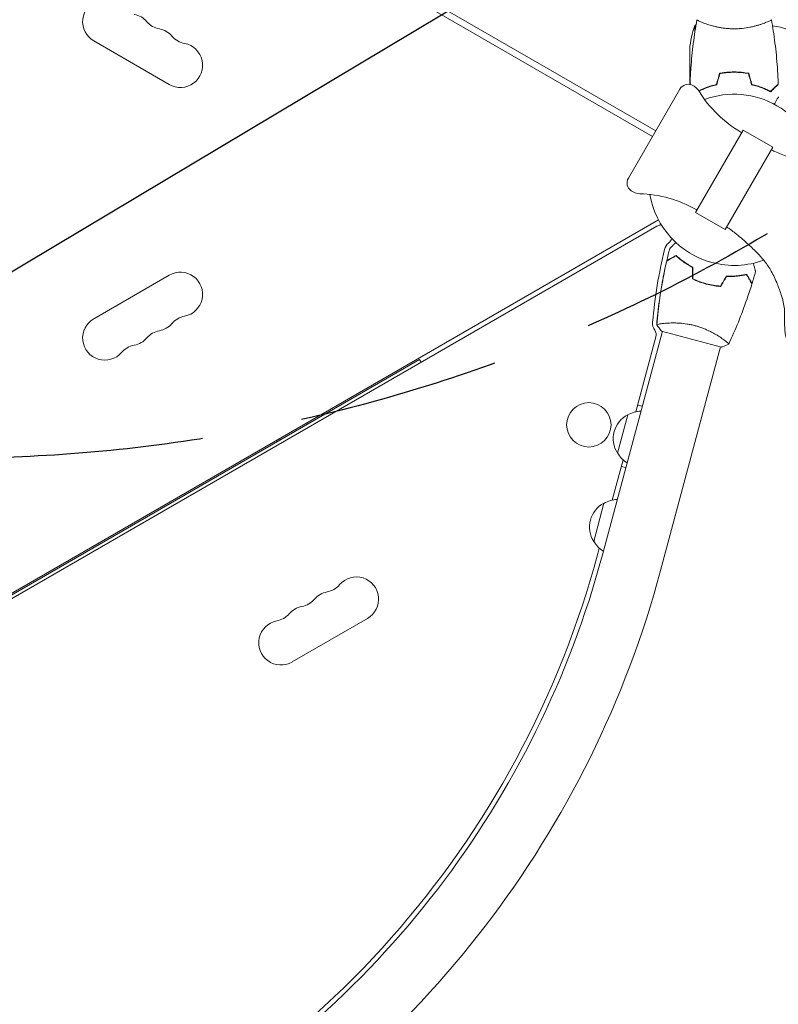
# Model space of a CAD drawing. Units: millimetres. Extents: x -3351 to 3825, y -2778 to 3901.
# Drawn here: x 1569 to 2047, y -1061 to -440 of the extents above; entities that cross this region are included whole.
import ezdxf

# ---------------------------------------------------------------- set-up
doc = ezdxf.new("R2010")
doc.units = ezdxf.units.MM
doc.header["$LTSCALE"] = 20
doc.linetypes.add('HIDDEN', pattern=[9.525, 6.35, -3.175])
for name, color, linetype in [('2d', 230, 'Continuous'), ('EN-Free_Space', 10, 'HIDDEN'), ('EN-Free_Space_Hatch', 10, 'HIDDEN')]:
    doc.layers.add(name, color=color, linetype=linetype)

# ---------------------------------------------------------------- blocks, each defined once
blk = doc.blocks.new('A$C620F0534')
at = {"lineweight": 0}
for p, q in [((2258.6, -1427.37), (1417.88, -941.97)), ((2256.6, -1430.83), (1415.88, -945.44)), ((2289.05, -1359.41), (2289.05, -1359.41)), ((2327.05, -1359.41), (2327.05, -1359.41)), ((2283.3, -1360.97), (2283.3, -1364.85)), ((1904.27, -1370.59), (1951.9, -1398.09)), ((2280.05, -1375.81), (2280.05, -1378.97)), ((2280.05, -1397.72), (2280.05, -1378.97)), ((2303.85, -1390.56), (2303.85, -1390.36)), ((2304.05, -1390.35), (2304.05, -1390.55)), ((2307.84, -1390.38), (2307.83, -1390.18)), ((2308.05, -1390.18), (2308.05, -1390.38)), ((2310.55, -1390.45), (2310.55, -1390.25)), ((2310.55, -1390.25), (2310.55, -1390.45)), ((2273.85, -1400.95), (2241.35, -1457.24)), ((2280.05, -1397.93), (2280.05, -1398.04)), ((2280.05, -1397.93), (2280.16, -1397.93)), ((2324.55, -1399.63), (2324.55, -1399.84)), ((2324.55, -1399.63), (2324.55, -1399.84)), ((2327.05, -1400.81), (2327.05, -1400.59)), ((2327.08, -1400.82), (2327.08, -1400.6)), ((2331.05, -1402.47), (2331.05, -1402.69)), ((2313.74, -1426.87), (2283.74, -1478.83)), ((2312.86, -1428.38), (2312.33, -1428.07)), ((2313.74, -1426.87), (2332.36, -1437.62)), ((2332.36, -1437.62), (2302.36, -1489.58)), ((2284.61, -1477.31), (2284.08, -1477)), ((2260.32, -1483.47), (1643.36, -1839.67)), ((2283.74, -1478.83), (2302.36, -1489.58)), ((2259.38, -1487.48), (1645.53, -1841.88)), ((1951.9, -1518.35), (1904.27, -1545.85)), ((2264.12, -1548.75), (2264.12, -1548.75)), ((2224.99, -1694.79), (2262.78, -1553.76)), ((2246.08, -1604.51), (2258.73, -1557.3)), ((2262.3, -1553.63), (2281.13, -1558.68)), ((2281.13, -1558.68), (2299.97, -1563.73)), ((2261.7, -1704.62), (2299.48, -1563.6)), ((1644.08, -1840.41), (2109.66, -1571.61)), ((2109.66, -1571.61), (2110.66, -1573.34)), ((2250.1, -1601.09), (2247.2, -1600.32)), ((2234.44, -1630.54), (2240.91, -1606.39)), ((2039.08, -1612.36), (2038.58, -1611.49)), ((2020.03, -1623.36), (2019.53, -1622.49)), ((2021.81, -1622.33), (2021.31, -1621.46)), ((2231.13, -1660.28), (2237.97, -1634.76)), ((2236.85, -1638.95), (2239.74, -1639.73)), ((2219.5, -1686.31), (2225.97, -1662.17)), ((2222.09, -1694.01), (2223.03, -1690.53)), ((2029.27, -1762.36), (2076.9, -1734.86))]:
    blk.add_line(p, q, dxfattribs=at)
blk.add_circle((2216.43, -1612.78), 14, dxfattribs=at)
for centre, radius, start, end in [((1911.27, -1358.47), 14, 40.89011, 240), ((1927.14, -1367.63), 14, 40.89011, 79.10989), ((1948.31, -1349.31), 14, 220.89011, 259.10989), ((1943.02, -1376.8), 14, 40.89011, 79.10989), ((2329.95, -1378.97), 50, 158.8998, 176.37569), ((2309.31, -1403.67), 50, 120.44758, 121.34969), ((2325.78, -1410.67), 50, 58.65031, 82.6185), ((1958.9, -1385.97), 14, 240, 79.10989), ((1964.19, -1358.47), 14, 220.89011, 259.10989), ((2279.05, -1403.95), 6, 65.47842, 150), ((2277.39, -1407.59), 10, 31.54563, 65.47842), ((2349.83, -1363.12), 75, 211.54563, 240), ((2317.55, -1387.42), 15, 301.7933, 302.74924), ((2308.05, -1458.22), 54, 9.79089, 110.20289), ((2246.55, -1460.24), 6, 150, 234.52158), ((2248.87, -1456.99), 10, 234.52158, 268.45437), ((2246.58, -1541.96), 75, 60, 88.45437), ((2308.05, -1458.22), 54, 189.79711, 255), ((2262.61, -1493.07), 6.46, 94.3388, 120), ((2262.61, -1493.07), 6.46, 310.38143, 340.63586), ((2558.45, -1574.53), 303, 166.18484, 174.9593), ((2271.98, -1504.09), 8, 130.38143, 166.18484), ((2308.05, -1458.22), 54, 255, 290.19971), ((1958.9, -1530.48), 14, 280.89011, 120), ((1911.27, -1557.98), 14, 120, 319.10989), ((1964.19, -1557.97), 14, 100.89011, 139.10989), ((1943.02, -1539.64), 14, 280.89011, 319.10989), ((2264.59, -1548.61), 8, 174.9593, 214.6621), ((1927.14, -1548.81), 14, 280.89011, 319.10989), ((1948.31, -1567.14), 14, 100.89011, 139.10989), ((2253.9, -1556), 5, 345, 34.6621), ((1932.43, -1576.31), 14, 100.89011, 139.10989), ((2248.81, -1621.45), 17, 117.66793, 212.33207), ((2249.58, -1621.14), 17, 91.01556, 120.8135), ((2249.32, -1622.11), 17, 209.1865, 238.98444), ((2233.86, -1677.22), 17, 117.66793, 212.33207), ((2234.64, -1676.91), 17, 91.01556, 120.8135), ((2234.38, -1677.88), 17, 209.1865, 238.98444), ((1642.55, -1538.72), 599.98, 291.95894, 345), ((1642.55, -1538.72), 602.98, 300, 345), ((1642.55, -1538.72), 640.98, 300, 345), ((2048.73, -1704.41), 14, 280.89011, 319.10989), ((2069.9, -1722.74), 14, 300, 139.10989), ((2054.02, -1731.9), 14, 100.89011, 139.10989), ((2032.86, -1713.57), 14, 280.89011, 319.10989), ((2016.98, -1722.74), 14, 280.89011, 319.10989), ((2038.14, -1741.07), 14, 100.89011, 139.10989), ((2022.27, -1750.24), 14, 100.89011, 300)]:
    blk.add_arc(centre, radius, start, end, dxfattribs=at)
for points, knots in [([(2280.23, -1397.65), (2280.35, -1394.34), (2280.53, -1391.04), (2281.14, -1382.57), (2281.64, -1377.41), (2282.91, -1367.25), (2283.66, -1362.26), (2284.54, -1357.28)], [0, 0, 0, 0, 10.001335, 10.001335, 25.652861, 25.652861, 40.904303, 40.904303, 40.904303, 40.904303]), ([(2308.05, -1362.95), (2307.18, -1362.95), (2306.33, -1362.93), (2304.64, -1362.84), (2303.8, -1362.77), (2302.56, -1362.65), (2302.15, -1362.6), (2301.33, -1362.49), (2300.93, -1362.44), (2299.73, -1362.26), (2298.95, -1362.12), (2297.45, -1361.83), (2296.72, -1361.67), (2295.3, -1361.33), (2294.61, -1361.16), (2292.64, -1360.62), (2291.45, -1360.25), (2289.85, -1359.7), (2289.34, -1359.52), (2288.39, -1359.17), (2287.96, -1359), (2286.77, -1358.52), (2286.12, -1358.23), (2285.37, -1357.86), (2285.17, -1357.75), (2284.84, -1357.57), (2284.72, -1357.49), (2284.6, -1357.39), (2284.58, -1357.36), (2284.54, -1357.31), (2284.54, -1357.29), (2284.55, -1357.24), (2284.55, -1357.22), (2284.55, -1357.22), (2284.55, -1357.22), (2284.55, -1357.22)], [0.16356818, 0.16356818, 0.16356818, 0.16356818, 0.1661247, 0.1661247, 0.16868122, 0.16868122, 0.16995948, 0.16995948, 0.17123774, 0.17123774, 0.17379425, 0.17379425, 0.17635077, 0.17635077, 0.17890729, 0.17890729, 0.18402032, 0.18402032, 0.18657684, 0.18657684, 0.18913336, 0.18913336, 0.19424639, 0.19424639, 0.19680291, 0.19680291, 0.19935943, 0.19935943, 0.20063769, 0.20063769, 0.20191595, 0.20191595, 0.20447247, 0.20447247, 0.20490292, 0.20490292, 0.20490292, 0.20490292]), ([(2331.55, -1357.22), (2331.55, -1357.22), (2331.55, -1357.22), (2331.55, -1357.23), (2331.55, -1357.24), (2331.56, -1357.3), (2331.55, -1357.32), (2331.52, -1357.37), (2331.49, -1357.4), (2331.29, -1357.56), (2330.95, -1357.75), (2330.22, -1358.11), (2329.93, -1358.24), (2329.27, -1358.53), (2328.9, -1358.69), (2327.71, -1359.17), (2326.77, -1359.52), (2325.42, -1359.98), (2325.15, -1360.07), (2324.58, -1360.26), (2324.28, -1360.35), (2323.39, -1360.63), (2322.77, -1360.81), (2321.47, -1361.16), (2320.8, -1361.33), (2319.74, -1361.58), (2319.38, -1361.67), (2318.65, -1361.82), (2318.27, -1361.9), (2316.38, -1362.27), (2314.81, -1362.51), (2312.33, -1362.77), (2311.48, -1362.84), (2309.77, -1362.93), (2308.91, -1362.95), (2308.05, -1362.95)], [0.12220864, 0.12220864, 0.12220864, 0.12220864, 0.12268837, 0.12268837, 0.12524335, 0.12524335, 0.12652085, 0.12652085, 0.12779834, 0.12779834, 0.13290832, 0.13290832, 0.13546331, 0.13546331, 0.1380183, 0.1380183, 0.14312827, 0.14312827, 0.14440577, 0.14440577, 0.14568326, 0.14568326, 0.14823825, 0.14823825, 0.15079324, 0.15079324, 0.15207073, 0.15207073, 0.15334823, 0.15334823, 0.15845821, 0.15845821, 0.16101319, 0.16101319, 0.16356818, 0.16356818, 0.16356818, 0.16356818]), ([(2331.56, -1357.28), (2331.97, -1359.61), (2332.35, -1361.94), (2333.49, -1369.4), (2334.14, -1374.54), (2335.16, -1384.85), (2335.53, -1390.03), (2335.81, -1396.02), (2335.84, -1396.84), (2335.87, -1397.65)], [0.059167, 0.059167, 0.059167, 0.059167, 7.18994, 7.18994, 22.842611, 22.842611, 38.492152, 38.492152, 40.96321, 40.96321, 40.96321, 40.96321]), ([(2308.05, -1390.18), (2306.47, -1390.18), (2304.91, -1390.26), (2302.6, -1390.48), (2301.84, -1390.57), (2300.32, -1390.79), (2299.57, -1390.91), (2298.83, -1391.05)], [0.009405818, 0.009405818, 0.009405818, 0.009405818, 0.01410835, 0.01410835, 0.016459616, 0.016459616, 0.018810883, 0.018810883, 0.018810883, 0.018810883]), ([(2308.05, -1390.38), (2306.5, -1390.38), (2304.97, -1390.46), (2302.7, -1390.67), (2301.95, -1390.76), (2300.46, -1390.97), (2299.72, -1391.09), (2299, -1391.22)], [0.009233803, 0.009233803, 0.009233803, 0.009233803, 0.013850802, 0.013850802, 0.016159301, 0.016159301, 0.0184678, 0.0184678, 0.0184678, 0.0184678]), ([(2317.26, -1391.05), (2315.79, -1390.77), (2314.29, -1390.55), (2311.98, -1390.33), (2311.21, -1390.28), (2309.63, -1390.2), (2308.84, -1390.18), (2308.05, -1390.18)], [0, 0, 0, 0, 0.004702909, 0.004702909, 0.007054363, 0.007054363, 0.009405818, 0.009405818, 0.009405818, 0.009405818]), ([(2317.1, -1391.22), (2315.65, -1390.95), (2314.18, -1390.74), (2311.91, -1390.53), (2311.15, -1390.47), (2309.61, -1390.4), (2308.82, -1390.38), (2308.05, -1390.38)], [0, 0, 0, 0, 0.004616902, 0.004616902, 0.006925353, 0.006925353, 0.009233803, 0.009233803, 0.009233803, 0.009233803]), ([(2280.4, -1398.11), (2280.38, -1398.08), (2280.36, -1398.07), (2280.32, -1398.03), (2280.31, -1398.01), (2280.28, -1397.99), (2280.27, -1397.98), (2280.25, -1397.96), (2280.24, -1397.95), (2280.23, -1397.94), (2280.22, -1397.93), (2280.22, -1397.93), (2280.22, -1397.93), (2280.22, -1397.93)], [0.01513959, 0.01513959, 0.01513959, 0.01513959, 0.01577835, 0.01577835, 0.01665493, 0.01665493, 0.0175315, 0.0175315, 0.02103781, 0.02103781, 0.02454411, 0.02454411, 0.0274484, 0.0274484, 0.0274484, 0.0274484]), ([(2280.78, -1398.21), (2280.69, -1398.11), (2280.61, -1398.03), (2280.46, -1397.89), (2280.4, -1397.83), (2280.31, -1397.74), (2280.29, -1397.72), (2280.26, -1397.69), (2280.25, -1397.68), (2280.24, -1397.66), (2280.23, -1397.66), (2280.23, -1397.65), (2280.23, -1397.65), (2280.23, -1397.65)], [0.01249426, 0.01249426, 0.01249426, 0.01249426, 0.01402663, 0.01402663, 0.01577996, 0.01577996, 0.01753329, 0.01753329, 0.02103995, 0.02103995, 0.02454661, 0.02454661, 0.02744921, 0.02744921, 0.02744921, 0.02744921]), ([(2296.96, -1398.05), (2295.74, -1398.33), (2294.59, -1398.65), (2292.38, -1399.33), (2291.34, -1399.69), (2289.35, -1400.46), (2288.4, -1400.86), (2286.89, -1401.54), (2286.3, -1401.83), (2285.75, -1402.11)], [0, 0, 0, 0, 0.00398181, 0.00398181, 0.00796362, 0.00796362, 0.01194542, 0.01194542, 0.01471748, 0.01471748, 0.01471748, 0.01471748]), ([(2297.12, -1398.22), (2295.88, -1398.5), (2294.71, -1398.82), (2292.46, -1399.51), (2291.4, -1399.88), (2289.88, -1400.47), (2289.39, -1400.66), (2288.43, -1401.07), (2287.96, -1401.28), (2286.93, -1401.75), (2286.38, -1402.01), (2285.86, -1402.28)], [0, 0, 0, 0, 0.00404294, 0.00404294, 0.00808588, 0.00808588, 0.01010735, 0.01010735, 0.01212882, 0.01212882, 0.01471573, 0.01471573, 0.01471573, 0.01471573]), ([(2293.56, -1399.17), (2293.36, -1399.22), (2293.15, -1399.28), (2292.13, -1399.54), (2291.33, -1399.76), (2290.54, -1400)], [0.007925016, 0.007925016, 0.007925016, 0.007925016, 0.00859307, 0.00859307, 0.011244293, 0.011244293, 0.011244293, 0.011244293]), ([(2318.98, -1398.22), (2320.22, -1398.5), (2321.39, -1398.82), (2323.63, -1399.51), (2324.7, -1399.88), (2326.22, -1400.47), (2326.71, -1400.66), (2327.67, -1401.07), (2328.14, -1401.28), (2329.49, -1401.9), (2330.33, -1402.31), (2331.09, -1402.72)], [0, 0, 0, 0, 0.00404294, 0.00404294, 0.00808588, 0.00808588, 0.01010735, 0.01010735, 0.01212882, 0.01212882, 0.01617176, 0.01617176, 0.01617176, 0.01617176]), ([(2319.14, -1398.05), (2320.36, -1398.33), (2321.51, -1398.65), (2323.71, -1399.33), (2324.76, -1399.69), (2326.75, -1400.46), (2327.7, -1400.86), (2329.48, -1401.67), (2330.3, -1402.07), (2331.05, -1402.47)], [0, 0, 0, 0, 0.00398181, 0.00398181, 0.00796362, 0.00796362, 0.01194542, 0.01194542, 0.01592723, 0.01592723, 0.01592723, 0.01592723]), ([(2331.05, -1402.47), (2331.6, -1401.92), (2332.12, -1401.41), (2333.06, -1400.46), (2333.5, -1400.03), (2334.08, -1399.45), (2334.26, -1399.26), (2334.6, -1398.92), (2334.76, -1398.77), (2335.18, -1398.34), (2335.4, -1398.12), (2335.64, -1397.89), (2335.7, -1397.83), (2335.78, -1397.74), (2335.81, -1397.72), (2335.83, -1397.69), (2335.85, -1397.68), (2335.86, -1397.66), (2335.86, -1397.66), (2335.87, -1397.65), (2335.87, -1397.65), (2335.87, -1397.65)], [0, 0, 0, 0, 0.00350666, 0.00350666, 0.00701332, 0.00701332, 0.00876665, 0.00876665, 0.01051997, 0.01051997, 0.01402663, 0.01402663, 0.01577996, 0.01577996, 0.01753329, 0.01753329, 0.02103995, 0.02103995, 0.02454661, 0.02454661, 0.02744921, 0.02744921, 0.02744921, 0.02744921]), ([(2331.09, -1402.72), (2331.64, -1402.17), (2332.15, -1401.65), (2333.1, -1400.71), (2333.53, -1400.28), (2334.11, -1399.7), (2334.29, -1399.52), (2334.63, -1399.18), (2334.78, -1399.02), (2335.2, -1398.6), (2335.42, -1398.38), (2335.65, -1398.15), (2335.71, -1398.09), (2335.78, -1398.03), (2335.79, -1398.01), (2335.82, -1397.99), (2335.82, -1397.98), (2335.84, -1397.96), (2335.86, -1397.95), (2335.87, -1397.94), (2335.87, -1397.93), (2335.88, -1397.93), (2335.88, -1397.93), (2335.88, -1397.93)], [0, 0, 0, 0, 0.0035063, 0.0035063, 0.0070126, 0.0070126, 0.00876575, 0.00876575, 0.0105189, 0.0105189, 0.0140252, 0.0140252, 0.01577835, 0.01577835, 0.01665493, 0.01665493, 0.0175315, 0.0175315, 0.02103781, 0.02103781, 0.02454411, 0.02454411, 0.0274484, 0.0274484, 0.0274484, 0.0274484]), ([(2336.07, -1405.84), (2336.07, -1405.84), (2336.06, -1405.84), (2336.05, -1405.86), (2336.05, -1405.87), (2336.04, -1405.89), (2336.04, -1405.89), (2336.03, -1405.9), (2336.02, -1405.92), (2335.98, -1405.99), (2335.93, -1406.08), (2335.73, -1406.43), (2335.52, -1406.78), (2335.12, -1407.47), (2334.98, -1407.72), (2334.66, -1408.27), (2334.5, -1408.56), (2334.02, -1409.38), (2333.7, -1409.93), (2333.36, -1410.52)], [0.03093242, 0.03093242, 0.03093242, 0.03093242, 0.03756195, 0.03756195, 0.04131815, 0.04131815, 0.04225719, 0.04225719, 0.04319624, 0.04319624, 0.04507434, 0.04507434, 0.04883054, 0.04883054, 0.05070863, 0.05070863, 0.05258673, 0.05258673, 0.0557087, 0.0557087, 0.0557087, 0.0557087]), ([(2331.43, -1439.23), (2332.14, -1439.65), (2332.9, -1439.99), (2335, -1440.94), (2336.38, -1441.51), (2340.49, -1443.14), (2343.25, -1444.15), (2349.51, -1446.22), (2353.03, -1447.25), (2359.8, -1448.83), (2363.06, -1449.44), (2368.61, -1449.77), (2370.89, -1449.69), (2375.28, -1449.36), (2377.39, -1449.11), (2382.11, -1448.37), (2384.71, -1447.84), (2390.36, -1446.54), (2393.4, -1445.5), (2397.79, -1443.19), (2399.35, -1442.27), (2403.55, -1439.82), (2406.23, -1438.26), (2411.14, -1436.48), (2413.34, -1436.01), (2416.7, -1436.17), (2417.89, -1436.4), (2420.42, -1436.94), (2421.77, -1437.29), (2423.5, -1437.77), (2423.89, -1437.88), (2424.48, -1438.06), (2424.67, -1438.12), (2424.97, -1438.21), (2425.06, -1438.24), (2425.21, -1438.29), (2425.26, -1438.3), (2425.36, -1438.34), (2425.41, -1438.35), (2425.45, -1438.38)], [0, 0, 0, 0, 2.478964, 2.478964, 6.938435, 6.938435, 15.751686, 15.751686, 26.722915, 26.722915, 36.600583, 36.600583, 43.41259, 43.41259, 49.796064, 49.796064, 57.73167, 57.73167, 67.202504, 67.202504, 72.616994, 72.616994, 81.814215, 81.814215, 88.293489, 88.293489, 91.900084, 91.900084, 96.067184, 96.067184, 97.292835, 97.292835, 97.905995, 97.905995, 98.212721, 98.212721, 98.366172, 98.366172, 98.519837, 98.519837, 98.519837, 98.519837]), ([(2349.56, -1569.82), (2349.56, -1569.81), (2349.55, -1569.81), (2349.52, -1569.79), (2349.51, -1569.78), (2349.44, -1569.72), (2349.39, -1569.68), (2349.19, -1569.5), (2349.04, -1569.36), (2348.46, -1568.82), (2348.03, -1568.4), (2346.32, -1566.72), (2345.07, -1565.43), (2343.2, -1563.19), (2342.54, -1562.27), (2341.48, -1560.24), (2341.07, -1559.12), (2340.46, -1556.83), (2340.27, -1555.66), (2339.98, -1553.02), (2339.92, -1551.56), (2339.86, -1548.06), (2339.9, -1546.02), (2339.86, -1541.07), (2339.73, -1538.12), (2338.59, -1533.54), (2338.02, -1531.82), (2336.68, -1527.69), (2335.82, -1525.3), (2333.72, -1520.21), (2332.43, -1517.51), (2329.71, -1512.8), (2328.27, -1510.8), (2325.44, -1507.39), (2324.11, -1505.92), (2320.9, -1502.58), (2318.98, -1500.73), (2314.59, -1496.72), (2312.09, -1494.58), (2307.51, -1490.92), (2305.52, -1489.25), (2303.29, -1487.96)], [0, 0, 0, 0, 0.024587, 0.024587, 0.091129, 0.091129, 0.290687, 0.290687, 0.889296, 0.889296, 2.685138, 2.685138, 8.076327, 8.076327, 11.433451, 11.433451, 14.963278, 14.963278, 18.522624, 18.522624, 22.905108, 22.905108, 29.026293, 29.026293, 37.751888, 37.751888, 43.184017, 43.184017, 50.779017, 50.779017, 59.714599, 59.714599, 67.074489, 67.074489, 73.003348, 73.003348, 80.987441, 80.987441, 90.844165, 90.844165, 98.571482, 98.571482, 98.571482, 98.571482]), ([(2267.43, -1501.57), (2267.43, -1501.57), (2267.43, -1501.57), (2267.44, -1501.55), (2267.45, -1501.55), (2267.47, -1501.53), (2267.47, -1501.53), (2267.48, -1501.52), (2267.49, -1501.51), (2267.55, -1501.45), (2267.62, -1501.38), (2267.91, -1501.09), (2268.2, -1500.8), (2268.76, -1500.24), (2268.97, -1500.03), (2269.41, -1499.59), (2269.65, -1499.35), (2270.32, -1498.68), (2270.77, -1498.23), (2271.25, -1497.75)], [0.03093242, 0.03093242, 0.03093242, 0.03093242, 0.03756195, 0.03756195, 0.04131815, 0.04131815, 0.04225719, 0.04225719, 0.04319624, 0.04319624, 0.04507434, 0.04507434, 0.04883054, 0.04883054, 0.05070863, 0.05070863, 0.05258673, 0.05258673, 0.0557087, 0.0557087, 0.0557087, 0.0557087]), ([(2267.43, -1501.57), (2267.43, -1501.57), (2267.43, -1501.57), (2267.44, -1501.55), (2267.45, -1501.55), (2267.47, -1501.53), (2267.47, -1501.53), (2267.47, -1501.53)], [0.032466378, 0.032466378, 0.032466378, 0.032466378, 0.03756195, 0.03756195, 0.041318145, 0.041318145, 0.042083011, 0.042083011, 0.042083011, 0.042083011]), ([(2271.4, -1506.12), (2270.72, -1506.51), (2270.1, -1506.87), (2268.94, -1507.54), (2268.41, -1507.85), (2267.69, -1508.26), (2267.47, -1508.39), (2267.06, -1508.63), (2266.86, -1508.74), (2266.34, -1509.04), (2266.07, -1509.2), (2265.79, -1509.36), (2265.71, -1509.4), (2265.61, -1509.47), (2265.57, -1509.48), (2265.54, -1509.5), (2265.53, -1509.51), (2265.51, -1509.52), (2265.51, -1509.52), (2265.5, -1509.53), (2265.5, -1509.53), (2265.5, -1509.53)], [0, 0, 0, 0, 0.00350666, 0.00350666, 0.00701332, 0.00701332, 0.00876665, 0.00876665, 0.01051997, 0.01051997, 0.01402663, 0.01402663, 0.01577996, 0.01577996, 0.01753329, 0.01753329, 0.02103995, 0.02103995, 0.02454661, 0.02454661, 0.02744921, 0.02744921, 0.02744921, 0.02744921]), ([(2271.43, -1505.87), (2270.75, -1506.26), (2270.13, -1506.62), (2268.97, -1507.29), (2268.44, -1507.6), (2267.73, -1508.01), (2267.51, -1508.14), (2267.1, -1508.37), (2266.9, -1508.48), (2266.39, -1508.78), (2266.12, -1508.94), (2265.84, -1509.1), (2265.77, -1509.14), (2265.69, -1509.19), (2265.67, -1509.2), (2265.64, -1509.22), (2265.63, -1509.22), (2265.6, -1509.24), (2265.59, -1509.24), (2265.57, -1509.25), (2265.57, -1509.26), (2265.56, -1509.26), (2265.56, -1509.26), (2265.56, -1509.26)], [0, 0, 0, 0, 0.0035063, 0.0035063, 0.0070126, 0.0070126, 0.00876575, 0.00876575, 0.0105189, 0.0105189, 0.0140252, 0.0140252, 0.01577835, 0.01577835, 0.01665493, 0.01665493, 0.0175315, 0.0175315, 0.02103781, 0.02103781, 0.02454411, 0.02454411, 0.0274484, 0.0274484, 0.0274484, 0.0274484]), ([(2281.76, -1513.47), (2280.66, -1512.88), (2279.63, -1512.28), (2277.68, -1511.06), (2276.76, -1510.43), (2275.03, -1509.18), (2274.22, -1508.55), (2272.71, -1507.3), (2272.03, -1506.7), (2271.4, -1506.12)], [0, 0, 0, 0, 0.00398181, 0.00398181, 0.00796362, 0.00796362, 0.01194542, 0.01194542, 0.01592723, 0.01592723, 0.01592723, 0.01592723]), ([(2281.96, -1513.35), (2280.84, -1512.76), (2279.79, -1512.15), (2277.8, -1510.9), (2276.87, -1510.27), (2275.55, -1509.31), (2275.12, -1508.99), (2274.3, -1508.35), (2273.9, -1508.03), (2272.76, -1507.08), (2272.06, -1506.46), (2271.43, -1505.87)], [0, 0, 0, 0, 0.00404294, 0.00404294, 0.00808588, 0.00808588, 0.01010735, 0.01010735, 0.01212882, 0.01212882, 0.01617176, 0.01617176, 0.01617176, 0.01617176]), ([(2281.96, -1513.35), (2280.84, -1512.76), (2279.79, -1512.15), (2277.8, -1510.9), (2276.87, -1510.27), (2275.55, -1509.31), (2275.12, -1508.99), (2274.3, -1508.35), (2273.9, -1508.03), (2272.76, -1507.08), (2272.06, -1506.46), (2271.43, -1505.87)], [0, 0, 0, 0, 0.00404294, 0.00404294, 0.00808588, 0.00808588, 0.01010735, 0.01010735, 0.01212882, 0.01212882, 0.01617176, 0.01617176, 0.01617176, 0.01617176]), ([(2259.21, -1549.64), (2259.43, -1547.17), (2259.67, -1544.71), (2260.53, -1537.09), (2261.24, -1531.96), (2262.94, -1521.74), (2263.92, -1516.64), (2265.19, -1510.9), (2265.34, -1510.21), (2265.5, -1509.53)], [0.059168, 0.059168, 0.059168, 0.059168, 7.538038, 7.538038, 23.190258, 23.190258, 38.839794, 38.839794, 40.963186, 40.963186, 40.963186, 40.963186]), ([(2262.18, -1526.32), (2262.21, -1526.14), (2262.24, -1525.96), (2263.19, -1520.34), (2264.27, -1514.92), (2265.5, -1509.53)], [23.730516, 23.730516, 23.730516, 23.730516, 24.270459, 24.270459, 40.962714, 40.962714, 40.962714, 40.962714]), ([(2320.15, -1510.85), (2320.33, -1511.52), (2320.5, -1512.15), (2320.75, -1513.07), (2320.84, -1513.4), (2321, -1514.01), (2321.08, -1514.3), (2321.21, -1514.8), (2321.27, -1515.03), (2321.38, -1515.42), (2321.42, -1515.58), (2321.49, -1515.84), (2321.51, -1515.92), (2321.53, -1516), (2321.54, -1516.01), (2321.54, -1516.02), (2321.54, -1516.02), (2321.55, -1516.04), (2321.55, -1516.05), (2321.55, -1516.07), (2321.55, -1516.07), (2321.55, -1516.07)], [0.00440846, 0.00440846, 0.00440846, 0.00440846, 0.00758008, 0.00758008, 0.0094751, 0.0094751, 0.01137012, 0.01137012, 0.01326514, 0.01326514, 0.01516016, 0.01516016, 0.01705518, 0.01705518, 0.01800269, 0.01800269, 0.0189502, 0.0189502, 0.02274024, 0.02274024, 0.02935902, 0.02935902, 0.02935902, 0.02935902]), ([(2281.76, -1520.72), (2283.11, -1521.37), (2284.51, -1521.97), (2286.68, -1522.78), (2287.41, -1523.03), (2288.91, -1523.51), (2289.68, -1523.74), (2290.44, -1523.94)], [0, 0, 0, 0, 0.004702909, 0.004702909, 0.007054363, 0.007054363, 0.009405818, 0.009405818, 0.009405818, 0.009405818]), ([(2281.96, -1520.6), (2283.29, -1521.23), (2284.67, -1521.82), (2286.8, -1522.61), (2287.52, -1522.86), (2288.99, -1523.33), (2289.74, -1523.55), (2290.49, -1523.75)], [0, 0, 0, 0, 0.004616902, 0.004616902, 0.006925353, 0.006925353, 0.009233803, 0.009233803, 0.009233803, 0.009233803]), ([(2281.96, -1520.6), (2283.29, -1521.23), (2284.67, -1521.82), (2286.8, -1522.61), (2287.52, -1522.86), (2288.99, -1523.33), (2289.74, -1523.55), (2290.49, -1523.75)], [0, 0, 0, 0, 0.004616902, 0.004616902, 0.006925353, 0.006925353, 0.009233803, 0.009233803, 0.009233803, 0.009233803]), ([(2303.08, -1519.01), (2304.35, -1519.06), (2305.56, -1519.05), (2307.91, -1518.97), (2309.03, -1518.88), (2310.65, -1518.71), (2311.18, -1518.65), (2312.21, -1518.51), (2312.72, -1518.43), (2314.18, -1518.18), (2315.1, -1517.99), (2315.94, -1517.8)], [0, 0, 0, 0, 0.00404294, 0.00404294, 0.00808588, 0.00808588, 0.01010735, 0.01010735, 0.01212882, 0.01212882, 0.01617176, 0.01617176, 0.01617176, 0.01617176]), ([(2303.08, -1519.01), (2304.35, -1519.06), (2305.56, -1519.05), (2307.91, -1518.97), (2309.03, -1518.88), (2310.65, -1518.71), (2311.18, -1518.65), (2312.21, -1518.51), (2312.72, -1518.43), (2314.18, -1518.18), (2315.1, -1517.99), (2315.94, -1517.8)], [0, 0, 0, 0, 0.00404294, 0.00404294, 0.00808588, 0.00808588, 0.01010735, 0.01010735, 0.01212882, 0.01212882, 0.01617176, 0.01617176, 0.01617176, 0.01617176]), ([(2303.19, -1519.21), (2304.44, -1519.26), (2305.63, -1519.25), (2307.94, -1519.17), (2309.04, -1519.08), (2311.16, -1518.86), (2312.18, -1518.72), (2314.11, -1518.4), (2315.01, -1518.22), (2315.84, -1518.03)], [0, 0, 0, 0, 0.00398181, 0.00398181, 0.00796362, 0.00796362, 0.01194542, 0.01194542, 0.01592723, 0.01592723, 0.01592723, 0.01592723]), ([(2315.84, -1518.03), (2316.23, -1518.7), (2316.59, -1519.33), (2317.26, -1520.49), (2317.57, -1521.02), (2317.98, -1521.73), (2318.11, -1521.96), (2318.35, -1522.37), (2318.46, -1522.57), (2318.76, -1523.08), (2318.91, -1523.36), (2319.08, -1523.64), (2319.12, -1523.72), (2319.18, -1523.82), (2319.2, -1523.85), (2319.22, -1523.88), (2319.23, -1523.9), (2319.24, -1523.92), (2319.24, -1523.92), (2319.25, -1523.93), (2319.25, -1523.93), (2319.25, -1523.93)], [0, 0, 0, 0, 0.00350666, 0.00350666, 0.00701332, 0.00701332, 0.00876665, 0.00876665, 0.01051997, 0.01051997, 0.01402663, 0.01402663, 0.01577996, 0.01577996, 0.01753329, 0.01753329, 0.02103995, 0.02103995, 0.02454661, 0.02454661, 0.02744921, 0.02744921, 0.02744921, 0.02744921]), ([(2315.94, -1517.8), (2316.33, -1518.47), (2316.69, -1519.1), (2317.36, -1520.26), (2317.66, -1520.79), (2318.07, -1521.49), (2318.2, -1521.72), (2318.44, -1522.13), (2318.55, -1522.32), (2318.85, -1522.84), (2319, -1523.11), (2319.16, -1523.39), (2319.21, -1523.46), (2319.25, -1523.54), (2319.26, -1523.56), (2319.28, -1523.59), (2319.29, -1523.6), (2319.3, -1523.62), (2319.31, -1523.64), (2319.32, -1523.66), (2319.32, -1523.66), (2319.33, -1523.67), (2319.33, -1523.67), (2319.33, -1523.67)], [0, 0, 0, 0, 0.0035063, 0.0035063, 0.0070126, 0.0070126, 0.00876575, 0.00876575, 0.0105189, 0.0105189, 0.0140252, 0.0140252, 0.01577835, 0.01577835, 0.01665493, 0.01665493, 0.0175315, 0.0175315, 0.02103781, 0.02103781, 0.02454411, 0.02454411, 0.0274484, 0.0274484, 0.0274484, 0.0274484]), ([(2290.44, -1523.94), (2291.96, -1524.35), (2293.49, -1524.68), (2295.77, -1525.07), (2296.54, -1525.18), (2298.06, -1525.36), (2298.82, -1525.44), (2299.56, -1525.49)], [0.009405818, 0.009405818, 0.009405818, 0.009405818, 0.01410835, 0.01410835, 0.016459616, 0.016459616, 0.018810883, 0.018810883, 0.018810883, 0.018810883]), ([(2290.49, -1523.75), (2291.99, -1524.15), (2293.48, -1524.48), (2295.73, -1524.86), (2296.48, -1524.97), (2297.98, -1525.15), (2298.72, -1525.23), (2299.45, -1525.28)], [0.009233803, 0.009233803, 0.009233803, 0.009233803, 0.013850802, 0.013850802, 0.016159301, 0.016159301, 0.0184678, 0.0184678, 0.0184678, 0.0184678]), ([(2290.49, -1523.75), (2291.99, -1524.15), (2293.48, -1524.48), (2295.73, -1524.86), (2296.48, -1524.97), (2297.98, -1525.15), (2298.72, -1525.23), (2299.45, -1525.28)], [0.009233803, 0.009233803, 0.009233803, 0.009233803, 0.013850802, 0.013850802, 0.016159301, 0.016159301, 0.0184678, 0.0184678, 0.0184678, 0.0184678]), ([(2319.25, -1523.93), (2318.27, -1527.09), (2317.24, -1530.24), (2314.46, -1538.27), (2312.64, -1543.12), (2308.78, -1552.62), (2306.75, -1557.27), (2304.61, -1561.86)], [0, 0, 0, 0, 10.001335, 10.001335, 25.652861, 25.652861, 40.963078, 40.963078, 40.963078, 40.963078]), ([(2259.21, -1549.64), (2259.46, -1546.81), (2259.75, -1543.99), (2260.35, -1538.78), (2260.66, -1536.39), (2260.99, -1534)], [0.059167, 0.059167, 0.059167, 0.059167, 8.618173, 8.618173, 15.907036, 15.907036, 15.907036, 15.907036]), ([(2259.21, -1549.7), (2259.21, -1549.7), (2259.21, -1549.7), (2259.21, -1549.7), (2259.21, -1549.68), (2259.22, -1549.63), (2259.23, -1549.61), (2259.28, -1549.57), (2259.31, -1549.55), (2259.55, -1549.44), (2259.92, -1549.34), (2260.73, -1549.19), (2261.04, -1549.13), (2261.75, -1549.02), (2262.14, -1548.97), (2263.43, -1548.81), (2264.42, -1548.71), (2265.84, -1548.62), (2266.13, -1548.6), (2266.73, -1548.57), (2267.03, -1548.56), (2267.97, -1548.52), (2268.62, -1548.51), (2269.96, -1548.5), (2270.66, -1548.51), (2271.74, -1548.54), (2272.11, -1548.56), (2272.86, -1548.59), (2273.24, -1548.62), (2275.16, -1548.75), (2276.75, -1548.92), (2279.21, -1549.31), (2280.05, -1549.47), (2281.72, -1549.82), (2282.56, -1550.02), (2283.39, -1550.25)], [0.12220864, 0.12220864, 0.12220864, 0.12220864, 0.12268837, 0.12268837, 0.12524335, 0.12524335, 0.12652085, 0.12652085, 0.12779834, 0.12779834, 0.13290832, 0.13290832, 0.13546331, 0.13546331, 0.1380183, 0.1380183, 0.14312827, 0.14312827, 0.14440577, 0.14440577, 0.14568326, 0.14568326, 0.14823825, 0.14823825, 0.15079324, 0.15079324, 0.15207073, 0.15207073, 0.15334823, 0.15334823, 0.15845821, 0.15845821, 0.16101319, 0.16101319, 0.16356818, 0.16356818, 0.16356818, 0.16356818]), ([(2283.39, -1550.25), (2284.23, -1550.47), (2285.05, -1550.71), (2286.66, -1551.24), (2287.45, -1551.52), (2288.61, -1551.96), (2289, -1552.12), (2289.76, -1552.43), (2290.14, -1552.59), (2291.25, -1553.07), (2291.96, -1553.4), (2293.34, -1554.08), (2294.01, -1554.42), (2295.29, -1555.11), (2295.91, -1555.46), (2297.67, -1556.49), (2298.72, -1557.15), (2300.13, -1558.1), (2300.58, -1558.41), (2301.4, -1558.99), (2301.77, -1559.27), (2302.8, -1560.04), (2303.35, -1560.49), (2303.98, -1561.03), (2304.15, -1561.19), (2304.41, -1561.46), (2304.51, -1561.56), (2304.6, -1561.69), (2304.62, -1561.72), (2304.64, -1561.78), (2304.64, -1561.8), (2304.62, -1561.85), (2304.61, -1561.86), (2304.61, -1561.86), (2304.61, -1561.86), (2304.61, -1561.86)], [0.16356818, 0.16356818, 0.16356818, 0.16356818, 0.1661247, 0.1661247, 0.16868122, 0.16868122, 0.16995948, 0.16995948, 0.17123774, 0.17123774, 0.17379425, 0.17379425, 0.17635077, 0.17635077, 0.17890729, 0.17890729, 0.18402032, 0.18402032, 0.18657684, 0.18657684, 0.18913336, 0.18913336, 0.19424639, 0.19424639, 0.19680291, 0.19680291, 0.19935943, 0.19935943, 0.20063769, 0.20063769, 0.20191595, 0.20191595, 0.20447247, 0.20447247, 0.20490292, 0.20490292, 0.20490292, 0.20490292]), ([(2304.61, -1561.86), (2303.37, -1562.45), (2302.01, -1563.02), (2300.41, -1563.58), (2300.19, -1563.65), (2299.97, -1563.73)], [0, 0, 0, 0, 4.405135, 4.405135, 5.108724, 5.108724, 5.108724, 5.108724]), ([(2303.27, -1560.43), (2303.46, -1560.58), (2303.62, -1560.72), (2303.98, -1561.03), (2304.15, -1561.19), (2304.41, -1561.46), (2304.51, -1561.56), (2304.6, -1561.69), (2304.62, -1561.72), (2304.64, -1561.78), (2304.64, -1561.8), (2304.62, -1561.85), (2304.61, -1561.86), (2304.61, -1561.86), (2304.61, -1561.86), (2304.61, -1561.86)], [0.19243018, 0.19243018, 0.19243018, 0.19243018, 0.19424639, 0.19424639, 0.19680291, 0.19680291, 0.19935943, 0.19935943, 0.20063769, 0.20063769, 0.20191595, 0.20191595, 0.20447247, 0.20447247, 0.20490292, 0.20490292, 0.20490292, 0.20490292])]:
    blk.add_open_spline(points, degree=3, knots=knots, dxfattribs=at)
for points in [[(2331.55, -1357.23), (2331.55, -1357.23), (2331.55, -1357.23), (2331.55, -1357.23)], [(2298.83, -1391.05), (2298.21, -1393.38), (2297.58, -1395.72), (2296.96, -1398.05)], [(2317.26, -1391.05), (2317.89, -1393.38), (2318.51, -1395.72), (2319.14, -1398.05)], [(2299, -1391.22), (2298.37, -1393.56), (2297.75, -1395.89), (2297.12, -1398.22)], [(2317.1, -1391.22), (2317.73, -1393.56), (2318.35, -1395.89), (2318.98, -1398.22)], [(2280.05, -1397.72), (2280.09, -1397.8), (2280.15, -1397.89), (2280.21, -1398.01)], [(2280.21, -1398.07), (2280.21, -1398.02), (2280.21, -1397.97), (2280.22, -1397.93)], [(2288.07, -1401.01), (2288.9, -1400.72), (2289.75, -1400.44), (2290.61, -1400.19)], [(2331.32, -1402.49), (2331.3, -1402.41), (2331.29, -1402.33), (2331.28, -1402.25)], [(2265.56, -1509.26), (2266.15, -1506.69), (2266.77, -1504.13), (2267.43, -1501.57)], [(2265.5, -1509.53), (2265.5, -1509.53), (2265.5, -1509.53), (2265.5, -1509.53)], [(2265.56, -1509.26), (2265.56, -1509.26), (2265.56, -1509.26), (2265.56, -1509.26)], [(2281.76, -1520.72), (2281.76, -1518.31), (2281.76, -1515.89), (2281.76, -1513.47)], [(2281.96, -1520.6), (2281.96, -1518.18), (2281.96, -1515.77), (2281.96, -1513.35)], [(2299.45, -1525.28), (2300.66, -1523.19), (2301.87, -1521.1), (2303.08, -1519.01)], [(2299.56, -1525.49), (2300.77, -1523.4), (2301.98, -1521.31), (2303.19, -1519.21)], [(2321.55, -1516.07), (2320.85, -1518.62), (2320.1, -1521.15), (2319.33, -1523.67)], [(2319.25, -1523.93), (2319.25, -1523.93), (2319.25, -1523.93), (2319.25, -1523.93)], [(2319.33, -1523.67), (2319.33, -1523.67), (2319.33, -1523.67), (2319.33, -1523.67)], [(2259.21, -1549.7), (2259.21, -1549.7), (2259.21, -1549.69), (2259.21, -1549.69)], [(2259.21, -1549.7), (2259.21, -1549.69), (2259.21, -1549.69), (2259.21, -1549.69)], [(2259.21, -1549.7), (2259.21, -1549.69), (2259.21, -1549.69), (2259.21, -1549.69)], [(2262.3, -1553.63), (2261.17, -1552.36), (2260.11, -1551), (2259.21, -1549.7)], [(2260.58, -1549.21), (2260.81, -1549.17), (2261.07, -1549.13), (2261.36, -1549.08)]]:
    blk.add_open_spline(points, degree=3, dxfattribs=at)
blk.add_rational_spline([(2280.05, -1397.93), (2280.05, -1397.93), (2280.07, -1397.97), (2280.12, -1398.05)], [0.983775506511, 0.983775506511, 0.984008207206, 0.984473608597], degree=3, dxfattribs=at)

msp = doc.modelspace()

# ---------------------------------------------------------------- hatches: boundary and pattern name
at = {"layer": 'EN-Free_Space_Hatch'}
h = msp.add_hatch(dxfattribs=at)
h.set_pattern_fill('ANSI31', color=256, scale=100)
h.set_pattern_definition([(30.8695, (1528.96, 2339.6), (-162.905, 272.522), [])])
edge = h.paths.add_edge_path()
edge.add_arc((-8.99, -332.95), 1000, 73.0015, 90, ccw=False)
edge.add_arc((2236.48, 1053.84), 2000, 165.86955, 192.42943, ccw=False)
edge.add_line((296.99, 1542.1), (559.22, 2583.72))
edge.add_arc((1528.96, 2339.59), 1000, -14.13045, 165.86955, ccw=False)
edge.add_line((2498.7, 2095.46), (2236.48, 1053.84))
edge.add_line((2236.48, 1053.84), (2392.63, 783.38))
edge.add_arc((1526.6, 283.38), 1000, -122.38424, 30, ccw=False)
edge.add_line((991.01, -561.1), (991.01, -749.05))
edge.add_arc((-8.99, -749.05), 1000, 270, 360, ccw=False)
edge.add_line((-8.99, -1749.05), (-1850.73, -1749.05))
edge.add_arc((-1850.73, -749.05), 1000, 180, 270, ccw=False)
edge.add_line((-2850.73, -749.05), (-2850.73, -332.95))
edge.add_arc((-1850.73, -332.95), 1000, 90, 180, ccw=False)
edge.add_line((-1850.73, 667.05), (-8.99, 667.05))

# ---------------------------------------------------------------- linework, layer by layer
at = {"layer": 'EN-Free_Space', "flags": 128}
msp.add_lwpolyline([(-8.99, 667.05, -0.074306), (283.35, 623.36, -0.116411), (296.99, 1542.1), (559.22, 2583.72, -1), (2498.7, 2095.46), (2236.48, 1053.84), (2392.63, 783.38, -0.783989), (991.01, -561.1), (991.01, -749.05, -0.414214), (-8.99, -1749.05), (-1850.73, -1749.05, -0.414214), (-2850.73, -749.05), (-2850.73, -332.95, -0.414214), (-1850.73, 667.05)], format="xyb", close=True, dxfattribs=at)

# ---------------------------------------------------------------- block references
at = {"layer": '2d'}
msp.add_blockref('A$C620F0534', (-289.01, 917.22), dxfattribs=at)

doc.saveas('drawing.dxf')
